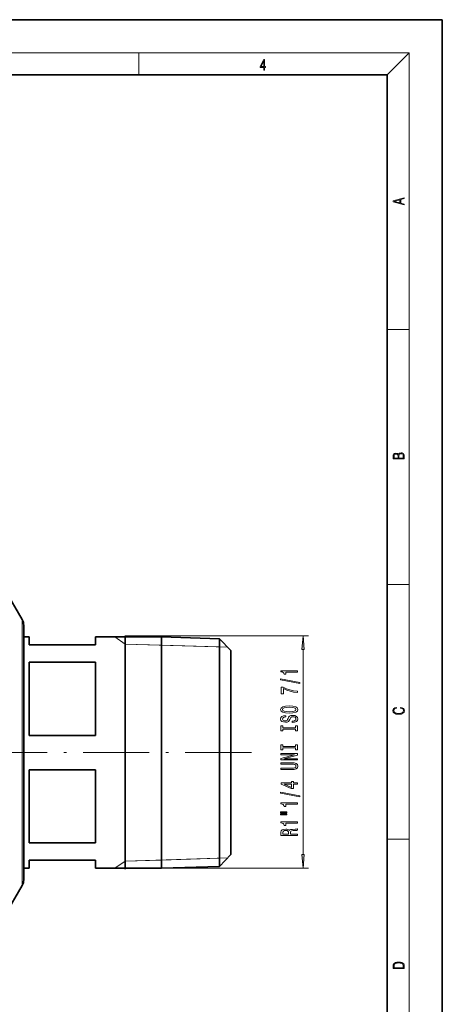
# Model space of a CAD drawing. Extents: x 0 to 210, y 0 to 297.
# Drawn here: x 133 to 210, y 119 to 297 of the extents above; entities that cross this region are included whole.
import ezdxf

# ---------------------------------------------------------------- set-up
doc = ezdxf.new("R2010")
doc.units = 0
doc.linetypes.add('DASHDOT', pattern=[18.5, 12, -3, 0.5, -3])

msp = doc.modelspace()

# ---------------------------------------------------------------- linework, layer by layer
at = {"color": 7, "lineweight": 35}
for p, q in [((210, 297), (0, 297)), ((210, 0), (210, 297)), ((200, 287), (20, 287)), ((200, 10), (200, 287)), ((133.883865, 188.277008), (130.814285, 193.593658)), ((134.15181, 175.251724), (134.15181, 187.277008)), ((134.15181, 185.126999), (135.15181, 185.126999)), ((135.15181, 185.126999), (135.15181, 183.677002)), ((147.15181, 185.126999), (147.15181, 183.677002)), ((147.15181, 185.126999), (159.107819, 185.126999)), ((152.551819, 185.331879), (152.551819, 145.611847)), ((159.107819, 182.562363), (159.107819, 185.126999)), ((169.652786, 184.79747), (159.107819, 185.126999)), ((169.652786, 154.291016), (169.652786, 184.79747)), ((171.65181, 182.669479), (169.652786, 184.79747)), ((147.15181, 183.677002), (135.15181, 183.677002)), ((159.107819, 182.562363), (159.107819, 154.133041)), ((171.65181, 155.311234), (171.65181, 182.669479)), ((147.15181, 180.559448), (135.15181, 180.559448)), ((135.15181, 180.559448), (135.15181, 167.294556)), ((147.15181, 180.559448), (147.15181, 167.294556)), ((134.15181, 141.076996), (134.15181, 175.251724)), ((147.15181, 167.294556), (135.15181, 167.294556)), ((147.15181, 161.059448), (135.15181, 161.059448)), ((135.15181, 161.059448), (135.15181, 147.794556)), ((147.15181, 161.059448), (147.15181, 147.794556)), ((171.65181, 145.684525), (171.65181, 155.311234)), ((159.107819, 143.227005), (159.107819, 154.133041)), ((169.652786, 143.556534), (169.652786, 154.291016)), ((147.15181, 147.794556), (135.15181, 147.794556)), ((147.15181, 144.677002), (135.15181, 144.677002)), ((135.15181, 144.677002), (135.15181, 143.227005)), ((147.15181, 144.677002), (147.15181, 143.227005)), ((152.551819, 145.611847), (152.551819, 143.022125)), ((171.65181, 145.684525), (169.652786, 143.556534)), ((134.15181, 143.227005), (135.15181, 143.227005)), ((147.15181, 143.227005), (159.107819, 143.227005)), ((169.652786, 143.556534), (159.107819, 143.227005)), ((133.883865, 140.076996), (130.814285, 134.760345))]:
    msp.add_line(p, q, dxfattribs=at)
at = {"color": 7, "lineweight": 13}
for p, q in [((16, 291), (204, 291)), ((155, 287), (155, 291)), ((200, 287), (204, 291)), ((204, 6), (204, 291)), ((200, 240.833328), (204, 240.833328)), ((200, 194.666672), (204, 194.666672)), ((133.883865, 188.277008), (133.883865, 175.731155)), ((152.551819, 183.852875), (150.670319, 185.126999)), ((152.551819, 185.331879), (185.763702, 185.331879)), ((152.551819, 183.852875), (159.107819, 183.64801)), ((171.084167, 183.273743), (152.551819, 183.852875)), ((159.107819, 183.64801), (169.652786, 183.318466)), ((169.652786, 183.318466), (171.084106, 183.273804)), ((184.763702, 182.841385), (184.763702, 145.717484)), ((133.883865, 175.731155), (133.883865, 140.076996)), ((200, 148.5), (204, 148.5)), ((171.084167, 145.080261), (152.551819, 144.501129)), ((152.551819, 144.501129), (159.107819, 144.705994)), ((159.107819, 144.705994), (169.652786, 145.035538)), ((169.652786, 145.035538), (171.084106, 145.0802)), ((152.551819, 144.501129), (150.670319, 143.227005)), ((152.551819, 143.227005), (185.763702, 143.227005))]:
    msp.add_line(p, q, dxfattribs=at)
at = {"color": 7, "linetype": 'DASHDOT', "lineweight": 13}
msp.add_line((175.40181, 164.177002), (130.40181, 164.177002), dxfattribs=at)
at = {"color": 7, "lineweight": 13}
for points in [[(177.653488, 287.874939), (177.791183, 287.874939), (177.791183, 288.356171), (177.983124, 288.356171), (177.983124, 288.503601), (177.791183, 288.503601), (177.791183, 289.763672), (177.643066, 289.763672), (177.025543, 288.503601), (177.025543, 288.356171), (177.653488, 288.356171)], [(177.653488, 288.503601), (177.150711, 288.503601), (177.653488, 289.532806)], [(203.092789, 263.422729), (203.092789, 263.566681), (202.480835, 263.737762), (202.480835, 264.413696), (203.092789, 264.582672), (203.092789, 264.726624), (201.092789, 264.157074), (201.092789, 263.992279)], [(202.316711, 263.783661), (201.287506, 264.073639), (202.316711, 264.365723)], [(203.092789, 217.408401), (203.092789, 217.823563), (203.087219, 218.092682), (203.048279, 218.255402), (202.973175, 218.353455), (202.859131, 218.428574), (202.720047, 218.474457), (202.553146, 218.49115), (202.366776, 218.470291), (202.213791, 218.41188), (202.102524, 218.320084), (202.035767, 218.199081), (201.966217, 218.292969), (201.866089, 218.363892), (201.746475, 218.405624), (201.604614, 218.422302), (201.351486, 218.374329), (201.173462, 218.240799), (201.109482, 218.094772), (201.092789, 217.904922), (201.092789, 217.408401)], [(201.256912, 217.879883), (201.27359, 218.05513), (201.329224, 218.180298), (201.440491, 218.255402), (201.615738, 218.280441), (201.796539, 218.253326), (201.905029, 218.178223), (201.960663, 218.048874), (201.974564, 217.867371), (201.974564, 217.546097), (201.256912, 217.546097)], [(202.928665, 217.546097), (202.138687, 217.546097), (202.138687, 217.961258), (202.166504, 218.128143), (202.241608, 218.251236), (202.369568, 218.324249), (202.5448, 218.349289), (202.733963, 218.324249), (202.850784, 218.251236), (202.911987, 218.128143), (202.928665, 217.950821)], [(184.981598, 182.841385), (184.763702, 185.331879), (184.545807, 182.841385)], [(183.763702, 178.77951), (183.763702, 179.015533), (180.742096, 179.015533), (180.742096, 178.839172), (181.005768, 178.79248), (181.183014, 178.699112), (181.286758, 178.556458), (181.32135, 178.359344), (181.628265, 178.359344), (181.628265, 178.77951)], [(184.16571, 176.710205), (184.16571, 176.88916), (180.68158, 177.51683), (180.68158, 177.335281)], [(183.763702, 175.042908), (183.763702, 175.304871), (183.050446, 175.390457), (182.384735, 175.540894), (181.766586, 175.753571), (181.187332, 176.031097), (180.828552, 176.031097), (180.828552, 174.796509), (181.221924, 174.796509), (181.221924, 175.782104), (181.805481, 175.496796), (182.415009, 175.281525), (183.063416, 175.131104)], [(182.263702, 171.314087), (182.938049, 171.360779), (183.435181, 171.495651), (183.742096, 171.705734), (183.845825, 171.980667), (183.742096, 172.252991), (183.435181, 172.465683), (182.938049, 172.597961), (182.263702, 172.647232), (181.593674, 172.597961), (181.32135, 172.540894), (181.096558, 172.465683), (180.789642, 172.252991), (180.711823, 172.123322), (180.68158, 171.980667), (180.789642, 171.70314), (181.092224, 171.493057), (181.589355, 171.360779)], [(182.263702, 171.56308), (181.740646, 171.591614), (181.355927, 171.6772), (181.122498, 171.809479), (181.040359, 171.980667), (181.122498, 172.149246), (181.360245, 172.281525), (181.744965, 172.367126), (182.263702, 172.398239), (182.786758, 172.367126), (183.171478, 172.281525), (183.404907, 172.149246), (183.482727, 171.980667), (183.404907, 171.809479), (183.171478, 171.6772), (182.791077, 171.591614)], [(202.439102, 172.234772), (202.669983, 172.193054), (202.842438, 172.099167), (202.948151, 171.959396), (202.984299, 171.779984), (202.925888, 171.563004), (202.753433, 171.400284), (202.469696, 171.295975), (202.085831, 171.260513), (201.707535, 171.295975), (201.432144, 171.398193), (201.262466, 171.558838), (201.204056, 171.775803), (201.237427, 171.946884), (201.332016, 172.082489), (201.482224, 172.176361), (201.676941, 172.220169), (201.676941, 172.355774), (201.415466, 172.30571), (201.215179, 172.186798), (201.087219, 172.007385), (201.039932, 171.775803), (201.112259, 171.504593), (201.198486, 171.391937), (201.3181, 171.295975), (201.646332, 171.164536), (201.854965, 171.129074), (202.088623, 171.118637), (202.327835, 171.129074), (202.536453, 171.164536), (202.870255, 171.293884), (203.078888, 171.500427), (203.148422, 171.771637), (203.098358, 172.011551), (202.962051, 172.195145), (202.739517, 172.316147), (202.439102, 172.370377)], [(182.773788, 169.859482), (182.773788, 169.623459), (183.231995, 169.675339), (183.569183, 169.805023), (183.772339, 170.00473), (183.845825, 170.274475), (183.776672, 170.541611), (183.586472, 170.741333), (183.288208, 170.868408), (182.894836, 170.9151), (182.540359, 170.87619), (182.311249, 170.767258), (182.159958, 170.590897), (182.047562, 170.354874), (181.965424, 170.152573), (181.870331, 170.020294), (181.731995, 169.945068), (181.515869, 169.921722), (181.32135, 169.945068), (181.174362, 170.012512), (181.074951, 170.116257), (181.040359, 170.258911), (181.083588, 170.404144), (181.200302, 170.518265), (181.394836, 170.593491), (181.658508, 170.629807), (181.658508, 170.865829), (181.649872, 170.865829), (181.24353, 170.824326), (180.940933, 170.702423), (180.750732, 170.510498), (180.685883, 170.251129), (180.750732, 170.0177), (180.932281, 169.836136), (181.213272, 169.719421), (181.576385, 169.677933), (181.900589, 169.711639), (182.121048, 169.810196), (182.268036, 169.96582), (182.380417, 170.178497), (182.479843, 170.388596), (182.574951, 170.546799), (182.713272, 170.642761), (182.938049, 170.676483), (183.16716, 170.645355), (183.340073, 170.564957), (183.448151, 170.443054), (183.482727, 170.284836), (183.435181, 170.108475), (183.296844, 169.973602), (183.072052, 169.888016)], [(183.400589, 168.438583), (183.400589, 168.106598), (183.763702, 168.106598), (183.763702, 169.009201), (183.400589, 169.009201), (183.400589, 168.6772), (181.126816, 168.6772), (181.126816, 169.009201), (180.763702, 169.009201), (180.763702, 168.106598), (181.126816, 168.106598), (181.126816, 168.438583)], [(183.400589, 165.015823), (183.400589, 164.683838), (183.763702, 164.683838), (183.763702, 165.586426), (183.400589, 165.586426), (183.400589, 165.25444), (181.126816, 165.25444), (181.126816, 165.586426), (180.763702, 165.586426), (180.763702, 164.683838), (181.126816, 164.683838), (181.126816, 165.015823)], [(183.763702, 162.832397), (183.763702, 163.047668), (181.304047, 163.047668), (183.763702, 163.737579), (183.763702, 164.015106), (180.763702, 164.015106), (180.763702, 163.797241), (183.223358, 163.797241), (180.763702, 163.115097), (180.763702, 162.832397)], [(182.622498, 161.092484), (183.162842, 161.128784), (183.547562, 161.242905), (183.768036, 161.434845), (183.845825, 161.712357), (183.768036, 161.987289), (183.547562, 162.17923), (183.16716, 162.29335), (182.622498, 162.332245), (180.763702, 162.332245), (180.763702, 162.091034), (182.644104, 162.091034), (183.011536, 162.067688), (183.275238, 161.997665), (183.430847, 161.878357), (183.482727, 161.712357), (183.430847, 161.541183), (183.275238, 161.421875), (183.015869, 161.351837), (182.644104, 161.3311), (180.763702, 161.3311), (180.763702, 161.092484)], [(183.763702, 158.432251), (183.763702, 158.66568), (183.020187, 158.66568), (183.020187, 158.922455), (182.674362, 158.922455), (182.674362, 158.66568), (180.828552, 158.66568), (180.828552, 158.429657), (182.639786, 157.641174), (183.020187, 157.641174), (183.020187, 158.432251)], [(182.674362, 157.859055), (181.329987, 158.432251), (182.674362, 158.432251)], [(184.16571, 156.173599), (184.16571, 156.35257), (180.68158, 156.980225), (180.68158, 156.798676)], [(183.763702, 154.820145), (183.763702, 155.056168), (180.742096, 155.056168), (180.742096, 154.879791), (181.005768, 154.833115), (181.183014, 154.739746), (181.286758, 154.597092), (181.32135, 154.399963), (181.628265, 154.399963), (181.628265, 154.820145)], [(180.65564, 153.256592), (181.831421, 153.256592), (181.831421, 153.430374), (180.65564, 153.430374)], [(180.65564, 152.880524), (181.831421, 152.880524), (181.831421, 153.056885), (180.65564, 153.056885)], [(183.763702, 151.397369), (183.763702, 151.633392), (180.742096, 151.633392), (180.742096, 151.457031), (181.005768, 151.410339), (181.183014, 151.316971), (181.286758, 151.174316), (181.32135, 150.977203), (181.628265, 150.977203), (181.628265, 151.397369)], [(183.763702, 149.154297), (183.763702, 149.395508), (182.497131, 149.395508), (182.497131, 149.641907), (182.510101, 149.823456), (182.570618, 149.937576), (182.713272, 149.999817), (182.968323, 150.025757), (183.357361, 150.038727), (183.612396, 150.054291), (183.763702, 150.085419), (183.763702, 150.357758), (183.68158, 150.357758), (183.560532, 150.298096), (183.335754, 150.277344), (182.851593, 150.259186), (182.492798, 150.215103), (182.380417, 150.155441), (182.298279, 150.062073), (182.190216, 150.165817), (182.03891, 150.238434), (181.848724, 150.285126), (181.619614, 150.30069), (181.2565, 150.264374), (180.984161, 150.160629), (180.819901, 149.989456), (180.763702, 149.756027), (180.763702, 149.154297)], [(181.131134, 149.688583), (181.157074, 149.846802), (181.239197, 149.958328), (181.390503, 150.028351), (181.628265, 150.051697), (181.878967, 150.025757), (182.030273, 149.955734), (182.108093, 149.836426), (182.1297, 149.673019), (182.1297, 149.395508), (181.131134, 149.395508)], [(184.545807, 145.717484), (184.763702, 143.227005), (184.981598, 145.717484)], [(201.092789, 125.368179), (201.092789, 125.01561), (203.092789, 125.01561), (203.092789, 125.42868), (203.078888, 125.683205), (203.006561, 125.87722), (202.867477, 126.010742), (202.667191, 126.110878), (202.408508, 126.171379), (202.088623, 126.192245), (201.790985, 126.171379), (201.543411, 126.117134), (201.345917, 126.027428), (201.201279, 125.908516), (201.109482, 125.71032), (201.092789, 125.470406)], [(202.928665, 125.153297), (201.256912, 125.153297), (201.256912, 125.42868), (201.270813, 125.658165), (201.345917, 125.833412), (201.46553, 125.927292), (201.629639, 125.994049), (201.838272, 126.035774), (202.094177, 126.050377), (202.361221, 126.035774), (202.575409, 125.994049), (202.739517, 125.923119), (202.853561, 125.822983), (202.917542, 125.660255), (202.928665, 125.443283)]]:
    msp.add_lwpolyline(points, close=True, dxfattribs=at)
at = {"color": 7, "lineweight": 35}
for centre, start, end in [((132.15181, 187.277008), 0.000001, 29.999997), ((132.15181, 141.076996), 329.999999, 359.999999)]:
    msp.add_arc(centre, 2, start, end, dxfattribs=at)
at = {"color": 7, "lineweight": 13}
for points in [[(184.981598, 182.841385), (184.763702, 185.331879), (184.981598, 182.841385), (184.545807, 182.841385)], [(184.545807, 145.717484), (184.763702, 143.227005), (184.545807, 145.717484), (184.981598, 145.717484)]]:
    msp.add_solid(points, dxfattribs=at)

doc.saveas('drawing.dxf')
